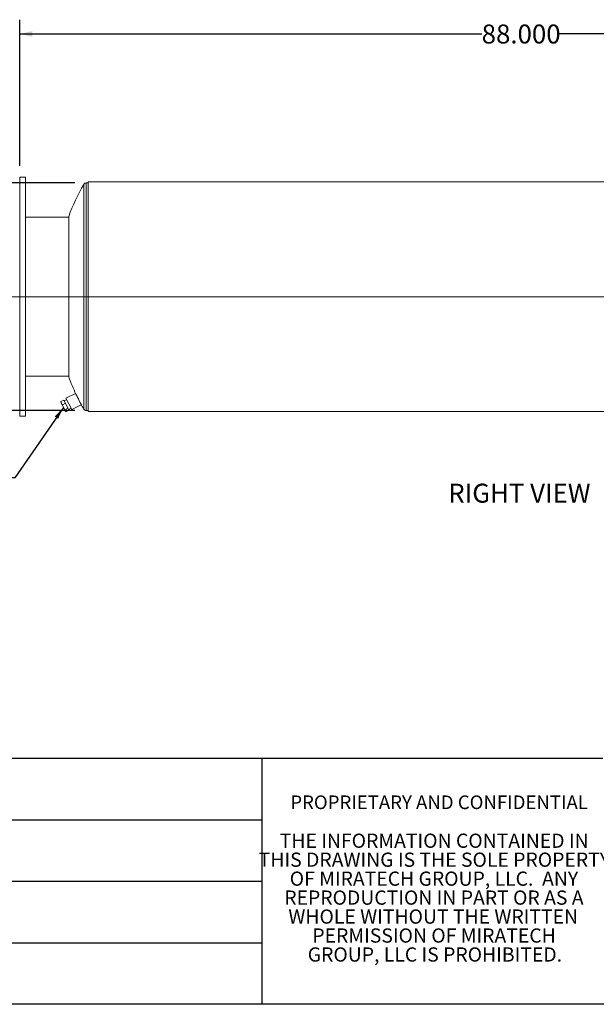
# Model space of a CAD drawing. Units: inches. Extents: x 10 to 210, y 10 to 158.
# Drawn here: x 77 to 127, y 10 to 97 of the extents above; entities that cross this region are included whole.
import ezdxf

# ---------------------------------------------------------------- set-up
doc = ezdxf.new("R2010")
doc.units = ezdxf.units.IN
doc.header["$LTSCALE"] = 20
doc.header["$MEASUREMENT"] = 0
doc.linetypes.add('CENTERX2', pattern=[0.8, 0.5, -0.1, 0.1, -0.1])
doc.layers.add('FORMAT', color=7, linetype='Continuous')
doc.styles.add('SLDTEXTSTYLE0', font='TXT', dxfattribs={"width": 0.75})
doc.styles.add('SLDTEXTSTYLE3', font='TXT', dxfattribs={"width": 0.7})
doc.dimstyles.new('SLDDIMSTYLE0', dxfattribs={"dimtxt": 0.18, "dimasz": 1.1, "dimexe": 0, "dimexo": 0.0625, "dimgap": 0, "dimtad": 0, "dimtih": 1, "dimtoh": 1, "dimdec": 0, "dimrnd": 1e-09, "dimzin": 0, "dimdsep": 46, "dimtxsty": 'Standard', "dimsah": 1, "dimcen": 0.09, "dimadec": 0, "dimazin": 0, "dimtfac": 1.1, "dimtdec": 0, "dimtofl": 0, "dimtmove": 0, "dimatfit": 3, "dimfxl": 0, "dimfrac": 2, "dimtolj": 1, "dimtzin": 0, "dimarcsym": 0})
doc.dimstyles.new('SLDDIMSTYLE1', dxfattribs={"dimtxt": 1.666667, "dimasz": 1.1, "dimexe": 0, "dimexo": 0.0625, "dimgap": 0.416667, "dimtad": 0, "dimtih": 1, "dimtoh": 1, "dimdec": 3, "dimrnd": 1e-09, "dimzin": 4, "dimdsep": 46, "dimtxsty": 'SLDTEXTSTYLE0', "dimsah": 1, "dimcen": 0.09, "dimadec": 0, "dimazin": 1, "dimtfac": 1, "dimtdec": 4, "dimtofl": 0, "dimtmove": 0, "dimatfit": 3, "dimfxl": 0, "dimfrac": 2, "dimtolj": 1, "dimtzin": 12, "dimarcsym": 0})

# ---------------------------------------------------------------- blocks, each defined once
blk = doc.blocks.new('SW_NOTE_2')
at = {"layer": 'FORMAT', "color": 0, "char_height": 1.25, "attachment_point": 2, "style": 'SLDTEXTSTYLE3'}
for s, insert in [('THE INFORMATION CONTAINED IN', (11.621, 1.611)), ('THIS DRAWING IS THE SOLE PROPERTY', (11.64, -0.055)), ('OF MIRATECH GROUP, LLC.  ANY', (11.6, -1.722)), ('REPRODUCTION IN PART OR AS A', (11.599, -3.389)), ('WHOLE WITHOUT THE WRITTEN', (11.535, -5.055)), ('PERMISSION OF MIRATECH', (11.61, -6.722)), ('GROUP, LLC IS PROHIBITED.', (11.682, -8.389))]:
    blk.add_mtext(s, dxfattribs=dict(at, insert=insert))
blk = doc.blocks.new('_D_2')
at = {"layer": 'FORMAT'}
for p, q in [((76.728, 83.699), (76.728, 96.547)), ((164.728, 83.699), (164.728, 96.547)), ((76.728, 95.297), (117.342, 95.297)), ((164.728, 95.297), (124.114, 95.297))]:
    blk.add_line(p, q, dxfattribs=at)
for points in [[(76.728, 95.297), (77.828, 95.047), (77.828, 95.547)], [(164.728, 95.297), (163.628, 95.547), (163.628, 95.047)]]:
    blk.add_solid(points, dxfattribs=at)
at = {"layer": 'FORMAT', "insert": (117.342, 96.122), "char_height": 1.6667, "attachment_point": 1, "style": 'SLDTEXTSTYLE0'}
blk.add_mtext('88.000', dxfattribs=at)
blk = doc.blocks.new('_D_4')
at = {"layer": 'FORMAT'}
for p, q in [((81.552, 82.199), (65.035, 82.199)), ((66.285, 82.199), (66.285, 74.88)), ((66.285, 62.199), (66.285, 69.518)), ((81.552, 62.199), (65.035, 62.199))]:
    blk.add_line(p, q, dxfattribs=at)
for points in [[(66.285, 82.199), (66.035, 81.099), (66.535, 81.099)], [(66.285, 62.199), (66.535, 63.299), (66.035, 63.299)]]:
    blk.add_solid(points, dxfattribs=at)
at = {"layer": 'FORMAT', "char_height": 1.6667, "attachment_point": 1, "style": 'SLDTEXTSTYLE0'}
for s, insert in [('%%c', (61.641, 74.315)), ('20.000', (64.157, 74.315)), ('SHELL I.D.', (61.348, 71.667))]:
    blk.add_mtext(s, dxfattribs=dict(at, insert=insert))

msp = doc.modelspace()

# ---------------------------------------------------------------- linework, layer by layer
at = {"color": 7, "linetype": 'Continuous', "lineweight": 15}
for p, q in [((77.228, 82.699), (76.728, 82.699)), ((76.728, 61.699), (76.728, 82.699)), ((77.228, 61.699), (77.228, 82.699)), ((158.728, 82.2946), (82.728, 82.2946)), ((82.728, 82.2946), (82.728, 72.2)), ((82.728, 82.199), (82.5524, 82.199)), ((81.0164, 79.199), (77.228, 79.199)), ((81.0164, 72.199), (81.0164, 79.2615)), ((81.0164, 65.1365), (81.0164, 72.199)), ((158.728, 72.2), (82.728, 72.2)), ((158.728, 72.2), (82.728, 72.2)), ((82.728, 72.2), (82.728, 72.2)), ((82.728, 72.199), (82.728, 62.1034)), ((158.728, 72.199), (82.728, 72.199)), ((77.228, 65.199), (81.0164, 65.199)), ((81.6143, 63.7013), (80.777, 63.2794)), ((81.0302, 62.7771), (80.777, 63.2794)), ((81.8674, 63.199), (81.6143, 63.7013)), ((82.1205, 62.6966), (81.8674, 63.199)), ((80.3247, 62.9819), (80.5818, 63.1114)), ((80.3247, 62.9819), (80.3277, 62.9518)), ((80.3266, 62.9517), (80.331, 62.9147)), ((80.3725, 62.8322), (80.331, 62.9147)), ((80.555, 62.4701), (80.3725, 62.8322)), ((80.4644, 62.7046), (80.7215, 62.8342)), ((80.7103, 62.1619), (80.555, 62.4701)), ((80.7215, 62.8342), (80.5818, 63.1114)), ((80.8412, 63.1522), (80.6179, 63.0397)), ((80.6895, 62.2578), (80.9466, 62.3873)), ((80.9466, 62.3873), (80.7215, 62.8342)), ((81.0321, 62.2177), (80.9466, 62.3873)), ((80.9959, 62.2895), (81.2192, 62.402)), ((81.2833, 62.2748), (81.0302, 62.7771)), ((81.2833, 62.2748), (82.1205, 62.6966)), ((76.728, 61.699), (77.228, 61.699)), ((80.7247, 62.1333), (80.7103, 62.1619)), ((80.7247, 62.1333), (80.7519, 62.1077)), ((80.775, 62.0882), (81.0321, 62.2177)), ((82.5524, 62.199), (82.728, 62.199)), ((82.728, 62.1034), (158.728, 62.1034))]:
    msp.add_line(p, q, dxfattribs=at)
at = {"color": 8, "linetype": 'Continuous', "lineweight": 15}
for p, q in [((82.335, 62.3255), (82.335, 82.0724)), ((82.5524, 62.199), (82.5524, 82.199))]:
    msp.add_line(p, q, dxfattribs=at)
at = {"color": 7, "linetype": 'Continuous', "lineweight": 15}
for centre, radius, start, end in [((99.728, 72.199), 20, 150.417855, 159.321426), ((82.5524, 81.949), 0.25, 90, 150.417855), ((99.728, 72.199), 20, 200.678574, 205.356681), ((99.728, 72.199), 20, 208.139315, 209.582145), ((82.5524, 62.449), 0.25, 209.582145, 270)]:
    msp.add_arc(centre, radius, start, end, dxfattribs=at)
for points, knots in [([(81.7018, 63.5398), (81.6895, 63.5643), (81.665, 63.6134), (81.6511, 63.6414), (81.6544, 63.6347), (81.6548, 63.6339)], [0, 0, 0, 0, 0.4673811, 0.9358862, 1, 1, 1, 1]), ([(82.092, 62.7667), (82.0923, 62.766), (82.0932, 62.7642), (82.0715, 62.8067), (82.0317, 62.8849), (81.9738, 62.9989), (81.9147, 63.1158), (81.8629, 63.2185), (81.8225, 63.2988), (81.7829, 63.3776), (81.7403, 63.4626), (81.7159, 63.5114), (81.7018, 63.5398)], [0, 0, 0, 0, 0.0680271, 0.1818291, 0.3000001, 0.4288799, 0.5717088, 0.6484776, 0.7273507, 0.8060748, 0.8873051, 1, 1, 1, 1]), ([(80.3725, 62.8322), (80.3619, 62.8559), (80.3407, 62.9035), (80.33, 62.9557), (80.3247, 62.9819)], [0, 0, 0, 0, 0.4977806, 1, 1, 1, 1]), ([(80.4644, 62.7046), (80.4466, 62.7244), (80.411, 62.764), (80.3854, 62.8094), (80.3725, 62.8322)], [0, 0, 0, 0, 0.4981128, 1, 1, 1, 1]), ([(80.555, 62.4701), (80.5372, 62.508), (80.5016, 62.5841), (80.4768, 62.6643), (80.4644, 62.7046)], [0, 0, 0, 0, 0.4977806, 1, 1, 1, 1]), ([(80.6895, 62.2578), (80.6648, 62.2915), (80.615, 62.3592), (80.575, 62.4331), (80.555, 62.4701)], [0, 0, 0, 0, 0.4981128, 1, 1, 1, 1]), ([(80.7103, 62.1619), (80.7042, 62.1766), (80.6921, 62.2062), (80.6904, 62.2405), (80.6895, 62.2578)], [0, 0, 0, 0, 0.4977806, 1, 1, 1, 1]), ([(80.775, 62.0882), (80.7617, 62.0991), (80.7351, 62.1208), (80.7186, 62.1482), (80.7103, 62.1619)], [0, 0, 0, 0, 0.49811277, 1, 1, 1, 1])]:
    msp.add_open_spline(points, degree=3, knots=knots, dxfattribs=at)
at = {"layer": 'FORMAT', "linetype": 'CENTERX2', "lineweight": 0}
msp.add_line((74.3521, 72.199), (167.6101, 72.199), dxfattribs=at)
at = {"layer": 'FORMAT'}
for p, q in [((97.9999, 31.6), (59.9999, 31.6)), ((127.9999, 31.6), (97.9999, 31.6)), ((97.9999, 31.6), (97.9999, 10)), ((97.9999, 26.2), (59.9999, 26.2)), ((97.9999, 20.8), (59.9999, 20.8)), ((59.9999, 15.4), (97.9999, 15.4)), ((209.9999, 10), (9.9999, 10))]:
    msp.add_line(p, q, dxfattribs=at)

# ---------------------------------------------------------------- block references
msp.add_blockref('SW_NOTE_2', (101.5435, 23.3928), dxfattribs=at)

# ---------------------------------------------------------------- texts
at = {"layer": 'FORMAT', "style": 'SLDTEXTSTYLE0'}
for s, insert, char_height, attachment_point in [('RIGHT VIEW', (120.6572, 55.7618), 1.66667, 2), ('PROPRIETARY AND CONFIDENTIAL', (100.5068, 28.3583), 1.2, 1)]:
    msp.add_mtext(s, dxfattribs=dict(at, insert=insert, char_height=char_height, attachment_point=attachment_point))

# ---------------------------------------------------------------- dimensions: what is measured, and where the dimension line sits
at = {"layer": 'FORMAT'}
dim = msp.add_linear_dim(base=(76.728, 95.2974), p1=(164.728, 82.699), p2=(76.728, 82.699), dimstyle='SLDDIMSTYLE1', dxfattribs=at)
dim.commit()
dim.dimension.update_dxf_attribs({"geometry": '_D_2', "text_midpoint": (120.728, 95.2974), "dimtype": 160})
dim = msp.add_linear_dim(base=(66.2849, 82.199), p1=(82.5524, 62.199), p2=(82.5524, 82.199), angle=90, text='%%c<>\\PSHELL I.D.', dimstyle='SLDDIMSTYLE1', dxfattribs=at)
dim.commit()
dim.dimension.update_dxf_attribs({"geometry": '_D_4', "text_midpoint": (66.2849, 72.199), "dimtype": 160})

# ---------------------------------------------------------------- leaders
msp.add_leader([(80.555, 62.4701), (76.2801, 56.2853), (71.3589, 56.2853)], dimstyle='SLDDIMSTYLE0', dxfattribs=at)

doc.saveas('drawing.dxf')
